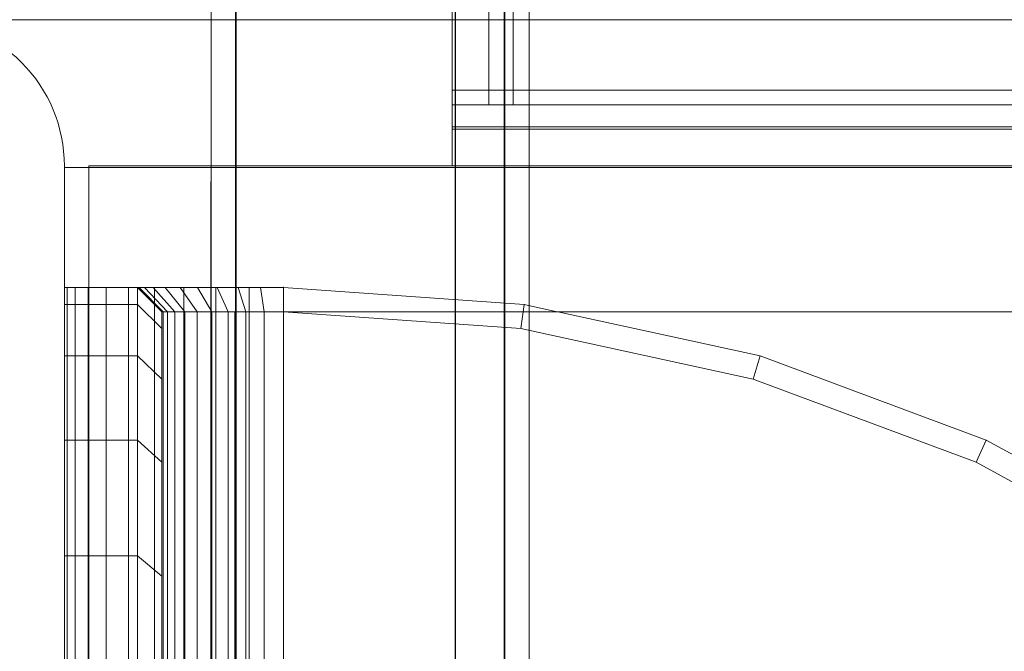
# Model space of a CAD drawing. Units: millimetres. Extents: x -728 to 9081, y -908 to 10290.
# Drawn here: x 4379 to 4419, y 5581 to 5607 of the extents above; entities that cross this region are included whole.
import ezdxf

# ---------------------------------------------------------------- set-up
doc = ezdxf.new("R2010")
doc.units = ezdxf.units.MM
for name, pattern in [('Dot & Dashed', [67.027776, 35.277777, -17.638888, 0, -14.111111]), ('Hidden Line', [39.122222, 28.222222, -10.9]), ('Wipeout_Contour', [1000, 0, -1000])]:
    doc.linetypes.add(name, pattern=pattern)
for name, color, linetype, lineweight in [('2D Drafting - General_Pen_No__62', 7, 'Continuous', 20), ('Interior - Furniture _Pen_No__101', 7, 'Continuous', 20), ('Interior - Furniture _Pen_No__87', 7, 'Continuous', 20), ('Interior - Furniture _Pen_No__89', 7, 'Continuous', 20), ('Structural - Bearing_Pen_No__69', 7, 'Continuous', 20), ('Structural - Bearing_Pen_No__87', 7, 'Continuous', 20), ('Structural - Bearing_Pen_No__89', 7, 'Continuous', 20), ('Structural - Bearing_Pen_No__90', 7, 'Continuous', 20)]:
    doc.layers.add(name, color=color, linetype=linetype, lineweight=lineweight)
for name, color, linetype in [('Dimensions', 7, 'Continuous'), ('Interior - Furniture', 7, 'Continuous'), ('Structural - Bearing', 7, 'Continuous')]:
    doc.layers.add(name, color=color, linetype=linetype)
doc.styles.get("Standard").update_dxf_attribs({"font": 'arial.ttf'})
doc.dimstyles.new('Leikkiset keinu', dxfattribs={"dimtxt": 150, "dimasz": 2.5, "dimexe": 0.06, "dimexo": 0.625, "dimtad": 0, "dimtih": 1, "dimtoh": 1, "dimdec": 0, "dimtxsty": 'Standard', "dimcen": 2.5, "dimadec": 0, "dimazin": 0, "dimtfac": 1, "dimtmove": 0, "dimatfit": 3, "dimfxl": 1, "dimarcsym": 0})

# ---------------------------------------------------------------- blocks, each defined once
blk = doc.blocks.new('Slab_2', base_point=(-1329.99, 256))
at = {"layer": 'Structural - Bearing_Pen_No__89', "linetype": 'Continuous', "flags": 128}
blk.add_lwpolyline([(-1329.99, 256), (-1329.99, 324, 0.414214), (-1335.99, 330), (-1403.99, 330, 0.414214), (-1409.99, 324), (-1409.99, 256, 0.414214), (-1403.99, 250), (-1335.99, 250, 0.414214)], format="xyb", close=True, dxfattribs=at)
blk = doc.blocks.new('Slab_4', base_point=(-1322.99, -318))
at = {"layer": 'Structural - Bearing_Pen_No__89', "linetype": 'Continuous', "flags": 128}
blk.add_lwpolyline([(-1322.99, -318), (-1322.99, -243), (-1397.99, -243), (-1397.99, 243), (-1322.99, 243), (-1322.99, 318), (-836.99, 318), (-836.99, 243), (-761.99, 243), (-761.99, -243), (-836.99, -243), (-836.99, -318)], close=True, dxfattribs=at)
blk = doc.blocks.new('Wall_3', base_point=(-830.99, 324))
at = {"color": 254, "linetype": 'Wipeout_Contour', "lineweight": 0, "ltscale": 4515.995556}
blk.add_wipeout([(-830.99, 324), (-1328.99, 324), (-1322.99, 318), (-836.99, 318)], dxfattribs=at).dxf.layer = 'Structural - Bearing'
at = {"layer": 'Structural - Bearing_Pen_No__87', "linetype": 'Continuous', "flags": 128}
for points in [[(-830.99, 324), (-1328.99, 324)], [(-1322.99, 318), (-836.99, 318)]]:
    blk.add_lwpolyline(points, dxfattribs=at)
blk = doc.blocks.new('Wall_4', base_point=(-1328.99, 324))
at = {"color": 254, "linetype": 'Wipeout_Contour', "lineweight": 0, "ltscale": 5425.834996}
blk.add_wipeout([(-1328.99, 324), (-1328.99, 249), (-1322.99, 243), (-1322.99, 318)], dxfattribs=at).dxf.layer = 'Structural - Bearing'
at = {"layer": 'Structural - Bearing_Pen_No__87', "linetype": 'Continuous', "flags": 128}
for points in [[(-1328.99, 324), (-1328.99, 249)], [(-1322.99, 243), (-1322.99, 318)]]:
    blk.add_lwpolyline(points, dxfattribs=at)
blk = doc.blocks.new('A06_333(1)')
at = {"layer": 'Interior - Furniture _Pen_No__101', "linetype": 'Continuous'}
for p, q in [((29, -29, 29), (29, -29.707, 29)), ((29, -87, 29), (29, -29, 29)), ((29.111, -29, 29), (29, -29, 29)), ((29, -29, 29), (29, -87, 29)), ((29, -29.707, 29), (29, -29, 29)), ((29, -29, 29), (32, -29, 29)), ((32, -29, 29), (29, -29, 29)), ((29, -29, 29), (29.111, -29, 29)), ((29.111, -87, 29), (29.111, -29, 29)), ((29.44, -29, 29), (29.111, -29, 29)), ((29.111, -29, 29), (29.111, -87, 29)), ((29.111, -29, 29), (29.44, -29, 29)), ((29.981, -29, 29), (29.44, -29, 29)), ((29.44, -29, 29), (29.44, -87, 29)), ((29.44, -87, 29), (29.44, -29, 29)), ((29.44, -29, 29), (29.981, -29, 29)), ((30.719, -29, 29), (29.981, -29, 29)), ((29.981, -29, 29), (29.981, -87, 29)), ((29.981, -87, 29), (29.981, -29, 29)), ((29.981, -29, 29), (30.719, -29, 29)), ((30.719, -87, 29), (30.719, -29, 29)), ((31.636, -29, 29), (30.719, -29, 29)), ((30.719, -29, 29), (30.719, -87, 29)), ((30.719, -29, 29), (31.636, -29, 29)), ((32.71, -29, 29), (31.636, -29, 29)), ((31.636, -29, 29), (31.636, -87, 29)), ((31.636, -87, 29), (31.636, -29, 29)), ((31.636, -29, 29), (32.71, -29, 29)), ((32, -29, 29), (32, -29.707, 29)), ((32.074, -29, 29), (32, -29, 29)), ((33, -30, 29), (32, -29, 29)), ((32, -29, 29), (32.074, -29, 29)), ((32, -29.707, 29), (32, -29, 29)), ((32, -29, 29), (33, -30, 29)), ((32.294, -29, 29), (32.074, -29, 29)), ((32.074, -29, 29), (32.294, -29, 29)), ((33.062, -30, 29), (32.074, -29, 29)), ((32.654, -29, 29), (32.294, -29, 29)), ((32.294, -29, 29), (32.654, -29, 29)), ((33.245, -30, 29), (32.294, -29, 29)), ((33.146, -29, 29), (32.654, -29, 29)), ((33.545, -30, 29), (32.654, -29, 29)), ((32.654, -29, 29), (33.146, -29, 29)), ((32.71, -87, 29), (32.71, -29, 29)), ((33.914, -29, 29), (32.71, -29, 29)), ((32.71, -29, 29), (32.71, -87, 29)), ((32.71, -29, 29), (33.914, -29, 29)), ((33.757, -29, 29), (33.146, -29, 29)), ((33.146, -29, 29), (33.757, -29, 29)), ((33.955, -30, 29), (33.146, -29, 29)), ((34.473, -29, 29), (33.757, -29, 29)), ((34.464, -30, 29), (33.757, -29, 29)), ((33.757, -29, 29), (34.473, -29, 29)), ((35.219, -29, 29), (33.914, -29, 29)), ((33.914, -29, 29), (33.914, -87, 29)), ((33.914, -87, 29), (33.914, -29, 29)), ((33.914, -29, 29), (35.219, -29, 29)), ((35.276, -29, 29), (34.473, -29, 29)), ((34.473, -29, 29), (35.276, -29, 29)), ((35.061, -30, 29), (34.473, -29, 29)), ((36.592, -29, 29), (35.219, -29, 29)), ((35.219, -29, 29), (35.219, -87, 29)), ((35.219, -87, 29), (35.219, -29, 29)), ((35.219, -29, 29), (36.592, -29, 29)), ((36.146, -29, 29), (35.276, -29, 29)), ((35.276, -29, 29), (36.146, -29, 29)), ((35.73, -30, 29), (35.276, -29, 29)), ((37.061, -29, 29), (36.146, -29, 29)), ((36.455, -30, 29), (36.146, -29, 29)), ((36.146, -29, 29), (37.061, -29, 29)), ((36.592, -87, 29), (36.592, -29, 29)), ((38, -29, 29), (36.592, -29, 29)), ((36.592, -29, 29), (36.592, -87, 29)), ((36.592, -29, 29), (38, -29, 29)), ((38, -29, 29), (37.061, -29, 29)), ((37.061, -29, 29), (38, -29, 29)), ((37.218, -30, 29), (37.061, -29, 29)), ((38, -87, 29), (38, -29, 29)), ((38, -29, 29), (38, -87, 29)), ((47.897, -29.707, 29), (38, -29, 29)), ((47.897, -29.707, 29), (38, -29, 29)), ((38, -29, 29), (47.897, -29.707, 29)), ((38, -30, 29), (38, -29, 29)), ((38, -29, 29), (47.897, -29.707, 29)), ((38, -29, 29), (38, -30, 29)), ((29, -29.707, 29), (29, -31.815, 29)), ((29, -31.815, 29), (29, -29.707, 29)), ((29, -29.707, 29), (32, -29.707, 29)), ((32, -29.707, 29), (29, -29.707, 29)), ((32, -29.707, 29), (32, -31.815, 29)), ((32, -31.815, 29), (32, -29.707, 29)), ((32, -29.707, 29), (33, -30.697, 29)), ((33, -30.697, 29), (32, -29.707, 29)), ((47.897, -29.707, 29), (47.754, -30.697, 29)), ((47.754, -30.697, 29), (47.897, -29.707, 29)), ((57.592, -31.815, 29), (47.897, -29.707, 29)), ((47.897, -29.707, 29), (57.592, -31.815, 29)), ((57.592, -31.815, 29), (47.897, -29.707, 29)), ((47.897, -29.707, 29), (57.592, -31.815, 29)), ((33, -30.697, 29), (33, -30, 29)), ((33, -30, 29), (33, -86, 29)), ((33, -86, 29), (33, -30, 29)), ((33, -30, 29), (33.062, -30, 29)), ((33.062, -30, 29), (33, -30, 29)), ((33, -30, 29), (33, -30.697, 29)), ((33.062, -30, 29), (33.245, -30, 29)), ((33.062, -86, 29), (33.062, -30, 29)), ((33.245, -30, 29), (33.062, -30, 29)), ((33.245, -30, 29), (33.545, -30, 29)), ((33.245, -86, 29), (33.245, -30, 29)), ((33.545, -30, 29), (33.245, -30, 29)), ((33.545, -86, 29), (33.545, -30, 29)), ((33.545, -30, 29), (33.955, -30, 29)), ((33.955, -30, 29), (33.545, -30, 29)), ((33.955, -30, 29), (34.464, -30, 29)), ((33.955, -86, 29), (33.955, -30, 29)), ((34.464, -30, 29), (33.955, -30, 29)), ((34.464, -86, 29), (34.464, -30, 29)), ((34.464, -30, 29), (35.061, -30, 29)), ((35.061, -30, 29), (34.464, -30, 29)), ((35.061, -30, 29), (35.73, -30, 29)), ((35.061, -86, 29), (35.061, -30, 29)), ((35.73, -30, 29), (35.061, -30, 29)), ((35.73, -30, 29), (36.455, -30, 29)), ((35.73, -86, 29), (35.73, -30, 29)), ((36.455, -30, 29), (35.73, -30, 29)), ((36.455, -86, 29), (36.455, -30, 29)), ((36.455, -30, 29), (37.218, -30, 29)), ((37.218, -30, 29), (36.455, -30, 29)), ((37.218, -30, 29), (38, -30, 29)), ((37.218, -86, 29), (37.218, -30, 29)), ((38, -30, 29), (37.218, -30, 29)), ((38, -30, 29), (38, -86, 29)), ((38, -86, 29), (38, -30, 29)), ((38, -30, 29), (47.754, -30.697, 29)), ((47.754, -30.697, 29), (38, -30, 29)), ((33, -32.774, 29), (33, -30.697, 29)), ((33, -30.697, 29), (33, -32.774, 29)), ((47.754, -30.697, 29), (57.311, -32.774, 29)), ((57.311, -32.774, 29), (47.754, -30.697, 29)), ((29, -31.815, 29), (29, -35.28, 29)), ((32, -31.815, 29), (29, -31.815, 29)), ((29, -35.28, 29), (29, -31.815, 29)), ((29, -31.815, 29), (32, -31.815, 29)), ((32, -31.815, 29), (32, -35.28, 29)), ((33, -32.774, 29), (32, -31.815, 29)), ((32, -35.28, 29), (32, -31.815, 29)), ((32, -31.815, 29), (33, -32.774, 29)), ((57.311, -32.774, 29), (57.592, -31.815, 29)), ((57.592, -31.815, 29), (57.311, -32.774, 29)), ((66.889, -35.28, 29), (57.592, -31.815, 29)), ((66.889, -35.28, 29), (57.592, -31.815, 29)), ((57.592, -31.815, 29), (66.889, -35.28, 29)), ((57.592, -31.815, 29), (66.889, -35.28, 29)), ((33, -36.19, 29), (33, -32.774, 29)), ((33, -32.774, 29), (33, -36.19, 29)), ((57.311, -32.774, 29), (66.474, -36.19, 29)), ((66.474, -36.19, 29), (57.311, -32.774, 29)), ((29, -35.28, 29), (29, -40.032, 29)), ((29, -40.032, 29), (29, -35.28, 29)), ((29, -35.28, 29), (32, -35.28, 29)), ((32, -35.28, 29), (29, -35.28, 29)), ((32, -35.28, 29), (32, -40.032, 29)), ((32, -40.032, 29), (32, -35.28, 29)), ((32, -35.28, 29), (33, -36.19, 29)), ((33, -36.19, 29), (32, -35.28, 29)), ((66.474, -36.19, 29), (66.889, -35.28, 29)), ((66.889, -35.28, 29), (66.474, -36.19, 29)), ((75.599, -40.032, 29), (66.889, -35.28, 29)), ((75.599, -40.032, 29), (66.889, -35.28, 29)), ((66.889, -35.28, 29), (75.599, -40.032, 29)), ((66.889, -35.28, 29), (75.599, -40.032, 29)), ((33, -40.873, 29), (33, -36.19, 29)), ((33, -36.19, 29), (33, -40.873, 29)), ((66.474, -36.19, 29), (75.059, -40.873, 29)), ((75.059, -40.873, 29), (66.474, -36.19, 29)), ((29, -40.032, 29), (29, -45.974, 29)), ((32, -40.032, 29), (29, -40.032, 29)), ((29, -40.032, 29), (32, -40.032, 29)), ((29, -45.974, 29), (29, -40.032, 29)), ((32, -40.032, 29), (32, -45.974, 29)), ((33, -40.873, 29), (32, -40.032, 29)), ((32, -40.032, 29), (33, -40.873, 29)), ((32, -45.974, 29), (32, -40.032, 29)), ((33, -46.73, 29), (33, -40.873, 29)), ((33, -40.873, 29), (33, -46.73, 29))]:
    blk.add_line(p, q, dxfattribs=at)
for p in [(38, -29, 29), (38, -29, 29), (47.897, -29.707, 29), (47.897, -29.707, 29), (57.592, -31.815, 29), (57.592, -31.815, 29), (66.889, -35.28, 29), (66.889, -35.28, 29)]:
    blk.add_point(p, dxfattribs=at)
blk = doc.blocks.new('00_SL80_nerza_1707_new')
at = {"layer": 'Interior - Furniture _Pen_No__87', "linetype": 'Continuous'}
for p, q in [((1243.798, 2.5), (1401.095, 2.5)), ((1243.798, 1.5), (1401.095, 1.5)), ((1243.798, 0), (1401.095, 0))]:
    blk.add_line(p, q, dxfattribs=at)
at = {"layer": 'Interior - Furniture _Pen_No__89', "linetype": 'Continuous'}
for p, q in [((1400.495, 468), (1400.495, 0)), ((1401.095, 468), (1401.095, 0)), ((1401.994, 468), (1401.994, 0)), ((1402.095, 468), (1402.095, 0)), ((1402.096, 468), (1402.096, 0)), ((1403.595, 468), (1403.595, 0)), ((1403.595, 468), (1403.595, 0)), ((1401.994, 0), (1400.495, 0)), ((1401.314, 0), (1401.095, 0)), ((1401.744, 0), (1401.314, 0)), ((1402.155, 0), (1401.744, 0)), ((1401.994, 0), (1401.995, 0)), ((1402.096, 0), (1401.995, 0)), ((1403.595, 0), (1402.096, 0)), ((1402.534, 0), (1402.155, 0)), ((1403.151, 0), (1402.869, 0)), ((1403.369, 0), (1403.151, 0)), ((1403.519, 0), (1403.369, 0)), ((1403.595, 0), (1403.519, 0)), ((1403.595, 0), (1403.595, 0))]:
    blk.add_line(p, q, dxfattribs=at)
blk = doc.blocks.new('Beam_68', base_point=(-1324.97, 330))
at = {"layer": 'Structural - Bearing_Pen_No__69', "linetype": 'Dot & Dashed'}
blk.add_line((-1324.97, 330), (-1323.97, 330), dxfattribs=at)
at = {"layer": 'Structural - Bearing_Pen_No__90', "linetype": 'Hidden Line'}
blk.add_line((-1323.97, 256), (-1323.97, 650.206), dxfattribs=at)
blk = doc.blocks.new('Beam_69', base_point=(-1328.98, 330))
at = {"layer": 'Structural - Bearing_Pen_No__69', "linetype": 'Dot & Dashed'}
blk.add_line((-1328.98, 330), (-1324.98, 330), dxfattribs=at)
at = {"layer": 'Structural - Bearing_Pen_No__90', "linetype": 'Hidden Line'}
blk.add_line((-1328.98, 256), (-1328.98, 650.206), dxfattribs=at)
blk = doc.blocks.new('Beam_70', base_point=(-1329.99, 330))
at = {"layer": 'Structural - Bearing_Pen_No__69', "linetype": 'Dot & Dashed'}
blk.add_line((-1329.99, 330), (-1328.99, 330), dxfattribs=at)
at = {"layer": 'Structural - Bearing_Pen_No__90', "linetype": 'Hidden Line'}
for p, q in [((-1329.99, 256), (-1329.99, 650.206)), ((-1328.99, 256), (-1328.99, 650.206))]:
    blk.add_line(p, q, dxfattribs=at)
blk = doc.blocks.new('Beam_79', base_point=(-829.99, 290))
at = {"layer": 'Structural - Bearing_Pen_No__90', "linetype": 'Continuous'}
for p, q in [((-829.99, 323.926), (-1329.99, 323.926)), ((-1329.99, 323.926), (-1329.99, 255.926))]:
    blk.add_line(p, q, dxfattribs=at)
blk = doc.blocks.new('Beam_85', base_point=(-1323.95, 323.926))
at = {"layer": 'Structural - Bearing_Pen_No__69', "linetype": 'Dot & Dashed'}
blk.add_line((-1323.95, 323.926), (-1322.95, 323.926), dxfattribs=at)
at = {"layer": 'Structural - Bearing_Pen_No__90', "linetype": 'Continuous'}
for p, q in [((-1323.95, 255.926), (-1323.95, 1870.593)), ((-1322.95, 255.926), (-1322.95, 1870.593))]:
    blk.add_line(p, q, dxfattribs=at)
blk = doc.blocks.new('Beam_86', base_point=(-1313.91, 323.926))
at = {"layer": 'Structural - Bearing_Pen_No__69', "linetype": 'Dot & Dashed'}
blk.add_line((-1313.91, 323.926), (-1311.91, 323.926), dxfattribs=at)
at = {"layer": 'Structural - Bearing_Pen_No__90', "linetype": 'Continuous'}
for p, q in [((-1313.91, 255.926), (-1313.91, 1870.593)), ((-1311.91, 255.926), (-1311.91, 1870.593))]:
    blk.add_line(p, q, dxfattribs=at)
blk = doc.blocks.new('Beam_87', base_point=(-1322.93, 323.926))
at = {"layer": 'Structural - Bearing_Pen_No__69', "linetype": 'Dot & Dashed'}
blk.add_line((-1322.93, 323.926), (-1313.93, 323.926), dxfattribs=at)
at = {"layer": 'Structural - Bearing_Pen_No__90', "linetype": 'Continuous'}
for p, q in [((-1322.93, 255.926), (-1322.93, 1870.593)), ((-1313.93, 255.926), (-1313.93, 1870.593))]:
    blk.add_line(p, q, dxfattribs=at)
blk = doc.blocks.new('Beam_88', base_point=(-1311.89, 323.926))
at = {"layer": 'Structural - Bearing_Pen_No__69', "linetype": 'Dot & Dashed'}
blk.add_line((-1311.89, 323.926), (-1310.89, 323.926), dxfattribs=at)
at = {"layer": 'Structural - Bearing_Pen_No__90', "linetype": 'Continuous'}
for p, q in [((-1311.89, 255.926), (-1311.89, 1870.593)), ((-1310.89, 255.926), (-1310.89, 1870.593))]:
    blk.add_line(p, q, dxfattribs=at)
blk = doc.blocks.new('*D240')
at = {"layer": 'Defpoints', "color": 0}
for p in [(4386.78, 9146.28), (-501.219, 389.308), (4631.178, 389.308)]:
    blk.add_point(p, dxfattribs=at)
at = {"layer": 'Dimensions', "color": 0, "lineweight": -2}
for p, q in [((4386.155, 9146.28), (-501.279, 9146.28)), ((-501.219, 9143.78), (-501.219, 4844.994)), ((-501.219, 391.808), (-501.219, 4690.594)), ((4630.553, 389.308), (-501.279, 389.308))]:
    blk.add_line(p, q, dxfattribs=at)
at = {"layer": 'Dimensions', "color": 0}
for points in [[(-500.802, 9143.78), (-501.636, 9143.78), (-501.219, 9146.28)], [(-501.636, 391.808), (-500.802, 391.808), (-501.219, 389.308)]]:
    blk.add_solid(points, dxfattribs=at)
at = {"layer": 'Dimensions', "color": 0, "insert": (-501.219, 4767.794), "char_height": 150, "attachment_point": 5}
blk.add_mtext('8757', dxfattribs=at)

msp = doc.modelspace()

# ---------------------------------------------------------------- block references
at = {"layer": 'Structural - Bearing', "color": 123, "linetype": 'Continuous', "lineweight": 20, "true_color": 0x71cebe}
for name, p in [('Slab_2', (4380.79, 5533.273)), ('Slab_4', (4387.79, 4959.273))]:
    msp.add_blockref(name, p, dxfattribs=at)

# ---------------------------------------------------------------- next in the draw order: block references
at = {"layer": 'Structural - Bearing'}
msp.add_blockref('Wall_3', (4879.79, 5601.273), dxfattribs=at)

# ---------------------------------------------------------------- next in the draw order: block references
at = {"layer": 'Interior - Furniture', "color": 104, "linetype": 'Continuous', "lineweight": 20, "true_color": 0x029e21, "zscale": 1000, "rotation": 270}
msp.add_blockref('00_SL80_nerza_1707_new', (4396.73, 7004.868), dxfattribs=at)
at = {"layer": 'Structural - Bearing', "color": 132, "lineweight": 20, "true_color": 0x00bfbf}
for name, p in [('Beam_86', (4396.87, 5601.199)), ('Beam_88', (4398.89, 5601.199))]:
    msp.add_blockref(name, p, dxfattribs=at)
at = {"layer": 'Structural - Bearing'}
msp.add_blockref('Wall_4', (4381.79, 5601.273), dxfattribs=at)

# ---------------------------------------------------------------- next in the draw order: linework, layer by layer
at = {"layer": '2D Drafting - General_Pen_No__62', "linetype": 'Continuous', "flags": 128}
msp.add_lwpolyline([(4960.79, 4947.273), (4960.79, 5607.273), (4300.79, 5607.273), (4300.79, 4947.273)], close=True, dxfattribs=at)

# ---------------------------------------------------------------- next in the draw order: block references
at = {"layer": 'Interior - Furniture', "color": 104, "linetype": 'Continuous', "lineweight": 20, "true_color": 0x029e21, "zscale": 1000, "rotation": 360}
msp.add_blockref('A06_333(1)', (4351.79, 5625.273, -29000), dxfattribs=at)
at = {"layer": 'Structural - Bearing', "color": 132, "lineweight": 20, "true_color": 0x00bfbf}
for name, p in [('Beam_85', (4386.83, 5601.199)), ('Beam_87', (4387.85, 5601.199)), ('Beam_70', (4380.79, 5607.273)), ('Beam_69', (4381.8, 5607.273)), ('Beam_68', (4385.81, 5607.273)), ('Beam_79', (4880.79, 5567.273))]:
    msp.add_blockref(name, p, dxfattribs=at)

# ---------------------------------------------------------------- next in the draw order: dimensions: what is measured, and where the dimension line sits
at = {"layer": 'Dimensions'}
dim = msp.add_linear_dim(base=(-501.219, 389.308), p1=(4386.78, 9146.28), p2=(4631.178, 389.308), angle=90, dimstyle='Leikkiset keinu', dxfattribs=at)
dim.commit()
dim.dimension.update_dxf_attribs({"geometry": '*D240', "text_midpoint": (-501.219, 4767.794)})

doc.saveas('drawing.dxf')
